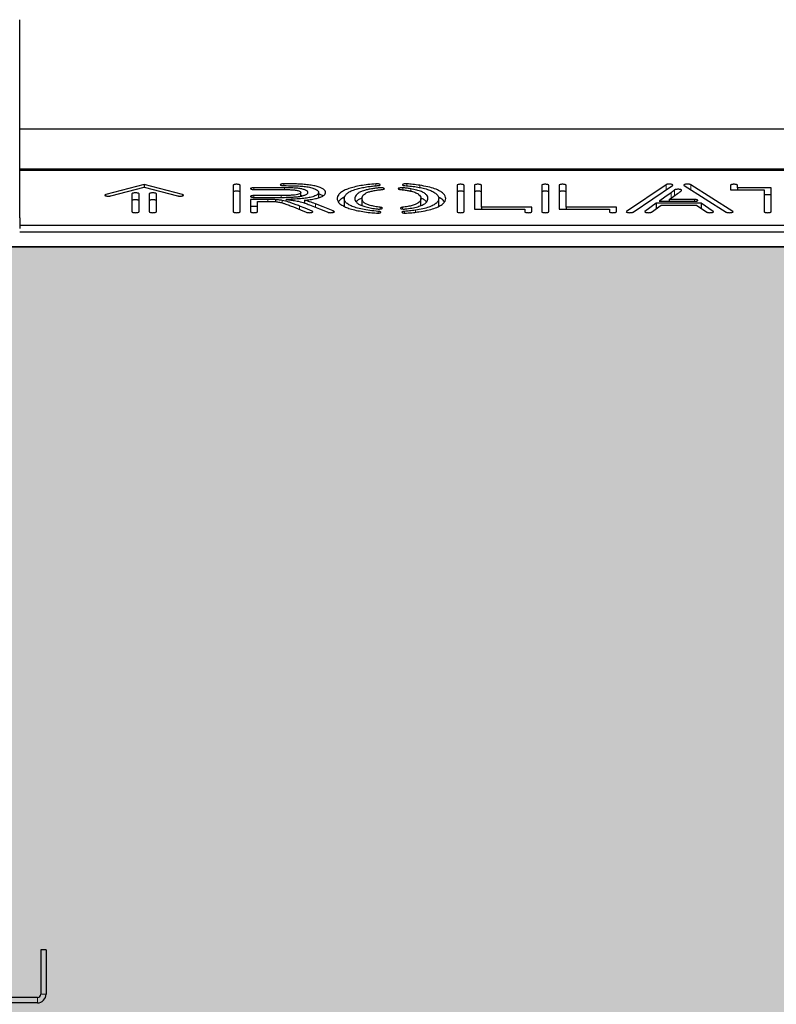
# Model space of a CAD drawing. Units: millimetres. Extents: x 19 to 6079, y 22 to 5231.
# Drawn here: x 3340 to 3768, y 799 to 1356 of the extents above; entities that cross this region are included whole.
import ezdxf

# ---------------------------------------------------------------- set-up
doc = ezdxf.new("R2010")
doc.units = ezdxf.units.MM
doc.header["$LTSCALE"] = 30
doc.linetypes.add('SLD-Solid', pattern=[0])
doc.layers.add('-FORMAT-', color=7, linetype='SLD-Solid')
doc.styles.add('SLDTEXTSTYLE2', font='TXT', dxfattribs={"width": 0.7})
doc.dimstyles.new('SLDDIMSTYLE0', dxfattribs={"dimtxt": 60, "dimasz": 75, "dimexe": 0, "dimexo": 0.0625, "dimgap": 15, "dimtad": 1, "dimdec": 0, "dimrnd": 1e-09, "dimzin": 12, "dimdsep": 46, "dimtxsty": 'SLDTEXTSTYLE2', "dimsah": 1, "dimcen": 0.09, "dimadec": 0, "dimazin": 3, "dimtfac": 1, "dimtdec": 0, "dimtofl": 0, "dimtmove": 0, "dimatfit": 3, "dimfxl": 0, "dimfrac": 2, "dimtolj": 1, "dimtzin": 12, "dimarcsym": 0})

# ---------------------------------------------------------------- blocks, each defined once
blk = doc.blocks.new('_D_10')
at = {"layer": '-FORMAT-'}
for p, q in [((2674.57, 774.73), (2674.57, 368.27)), ((4704.57, 774.55), (4704.57, 368.27)), ((2674.57, 398.27), (4704.57, 398.27))]:
    blk.add_line(p, q, dxfattribs=at)
for points in [[(2674.57, 398.27), (2749.57, 386.27), (2749.57, 410.27)], [(4704.57, 398.27), (4629.57, 410.27), (4629.57, 386.27)]]:
    blk.add_solid(points, dxfattribs=at)
at = {"layer": '-FORMAT-', "insert": (3612.74, 475.61), "char_height": 60, "attachment_point": 1, "style": 'SLDTEXTSTYLE2'}
blk.add_mtext('2030', dxfattribs=at)

msp = doc.modelspace()

# ---------------------------------------------------------------- hatches: boundary and pattern name
at = {"layer": '-FORMAT-'}
h = msp.add_hatch(dxfattribs=at)
h.set_pattern_fill('AR-SAND', color=256, scale=2, style=0)
edge = h.paths.add_edge_path(flags=0)
edge.add_spline(control_points=[(749.37, 1227.64), (704.8, 1002.35), (1040.4, 453.13), (1946.23, 805.68), (2740.82, 713.68), (4036.12, 813.5), (5157.44, 307.73), (5531.3, 1227.64)], knot_values=[0, 0, 0, 0, 0.127477, 0.270838, 0.46622, 0.579958, 1, 1, 1, 1], weights=[1, 1, 1, 1, 1, 1, 1, 1], degree=3, periodic=0)
edge.add_line((5531.3, 1227.64), (749.37, 1227.64))

# ---------------------------------------------------------------- linework, layer by layer
at = {"layer": '-FORMAT-', "lineweight": 35}
msp.add_line((749.37, 1227.64), (5531.3, 1227.64), dxfattribs=at)
at = {"layer": '-FORMAT-'}
msp.add_open_spline([(749.37, 1227.64), (704.8, 1002.35), (1040.4, 453.13), (1946.23, 805.68), (2740.82, 713.68), (4036.12, 813.5), (5157.44, 307.73), (5531.3, 1227.64)], degree=3, knots=[0, 0, 0, 0, 0.127477, 0.270838, 0.46622, 0.579958, 1, 1, 1, 1], dxfattribs=at)
at = {"color": 7, "linetype": 'SLD-Solid'}
for p, q in [((3339.67, 1356.14), (3339.57, 1356.14)), ((3339.67, 1356.12), (3339.67, 1356.14)), ((3339.67, 1244.01), (3339.67, 1356.12)), ((4039.57, 1294.19), (3339.67, 1294.19)), ((4039.57, 1271.06), (3339.67, 1271.06)), ((3410.04, 1262.82), (3388.33, 1257.18)), ((3391.16, 1256.45), (3410.04, 1261.35)), ((3431.76, 1257.18), (3410.04, 1262.82)), ((3410.04, 1262.82), (3410.04, 1261.35)), ((3410.04, 1261.35), (3428.93, 1256.45)), ((3460.39, 1262.46), (3460.39, 1247.45)), ((3464.39, 1247.45), (3464.39, 1262.46)), ((3489.44, 1261.04), (3472.22, 1261.04)), ((3472.22, 1260), (3489.44, 1260)), ((3587.15, 1262.46), (3587.15, 1247.45)), ((3591.15, 1247.45), (3591.15, 1262.46)), ((3596.98, 1262.46), (3596.98, 1248.98)), ((3600.98, 1250.02), (3600.98, 1262.46)), ((3635.09, 1262.46), (3635.09, 1247.45)), ((3639.09, 1247.45), (3639.09, 1262.46)), ((3644.91, 1262.46), (3644.91, 1248.98)), ((3648.91, 1250.02), (3648.91, 1262.46)), ((3705.47, 1262.75), (3683.11, 1247.63)), ((3686.85, 1247.26), (3709.21, 1262.37)), ((3715.75, 1262.37), (3739.59, 1247.25)), ((3743.29, 1247.64), (3719.45, 1262.76)), ((3741.96, 1262.46), (3741.96, 1259.89)), ((3741.96, 1259.89), (3761.01, 1259.89)), ((3745.96, 1260.93), (3745.96, 1262.46)), ((3765.01, 1260.93), (3745.96, 1260.93)), ((3745.96, 1260.93), (3745.96, 1259.89)), ((3761.01, 1259.89), (3761.01, 1247.45)), ((3765.01, 1247.45), (3765.01, 1260.93)), ((3403.13, 1257.59), (3403.13, 1247.45)), ((3407.13, 1247.45), (3407.13, 1257.59)), ((3412.95, 1257.59), (3412.95, 1247.45)), ((3416.95, 1247.45), (3416.95, 1257.59)), ((3471.13, 1254.35), (3470.22, 1254.35)), ((3470.22, 1254.35), (3470.22, 1254.11)), ((3470.22, 1254.11), (3470.22, 1247.45)), ((3480.01, 1254.35), (3471.13, 1254.35)), ((3487.58, 1256.63), (3472.22, 1256.63)), ((3472.22, 1255.6), (3487.58, 1255.6)), ((3484.47, 1254.27), (3484.47, 1253.15)), ((3493.3, 1254.51), (3490.28, 1254.4)), ((3490.28, 1254.4), (3493.02, 1254.06)), ((3498.74, 1256.27), (3498.74, 1258.38)), ((3499.45, 1256.42), (3498.74, 1256.55)), ((3500.88, 1253.93), (3500.88, 1252.38)), ((3508.8, 1258.36), (3508.8, 1255.39)), ((3523.3, 1254.76), (3523.3, 1250.9)), ((3533.36, 1254.76), (3533.36, 1250.9)), ((3566.72, 1251.08), (3566.72, 1254.94)), ((3576.78, 1251.08), (3576.78, 1254.94)), ((3721.52, 1254.41), (3707.28, 1254.41)), ((3707.28, 1254.41), (3707.28, 1253.37)), ((3765.01, 1257.06), (3761.01, 1257.06)), ((3471.13, 1250.49), (3470.22, 1250.49)), ((3474.22, 1250.49), (3471.13, 1250.49)), ((3474.22, 1247.45), (3474.22, 1253.31)), ((3474.22, 1253.31), (3480.01, 1253.31)), ((3523.45, 1250.43), (3523.3, 1250.9)), ((3576.77, 1251.08), (3576.61, 1250.38)), ((3596.98, 1248.98), (3625.46, 1248.98)), ((3629.46, 1250.02), (3600.98, 1250.02)), ((3600.98, 1250.02), (3600.98, 1248.98)), ((3625.46, 1248.98), (3625.46, 1247.45)), ((3629.46, 1247.45), (3629.46, 1250.02)), ((3644.91, 1248.98), (3673.39, 1248.98)), ((3677.39, 1250.02), (3648.91, 1250.02)), ((3648.91, 1250.02), (3648.91, 1248.98)), ((3673.39, 1248.98), (3673.39, 1247.45)), ((3677.39, 1247.45), (3677.39, 1250.02)), ((3699.98, 1252.23), (3693.54, 1247.62)), ((3697.3, 1247.27), (3702.78, 1251.19)), ((3725.43, 1252.23), (3699.98, 1252.23)), ((3699.98, 1252.23), (3699.98, 1249.18)), ((3701.97, 1253.69), (3701.51, 1253.37)), ((3701.51, 1253.37), (3721.52, 1253.37)), ((3702.78, 1251.19), (3722.68, 1251.19)), ((3707.28, 1253.51), (3707.08, 1253.37)), ((3722.68, 1251.19), (3728.52, 1247.26)), ((3732.25, 1247.63), (3725.43, 1252.23)), ((3725.43, 1252.23), (3725.43, 1249.34)), ((3339.57, 1244), (3339.67, 1244)), ((3339.67, 1244), (3339.67, 1244.01)), ((3339.67, 1244), (3339.67, 1238.03)), ((3513.67, 1247.32), (3514.05, 1247.17)), ((3517.42, 1247.72), (3517.05, 1247.88)), ((3339.57, 1238.03), (3339.67, 1238.03)), ((3339.67, 1239.89), (4039.57, 1239.89)), ((3339.57, 1236.02), (4039.57, 1236.02)), ((3351.57, 829.73), (3351.57, 804.73)), ((3354.57, 829.73), (3351.57, 829.73)), ((3354.57, 829.73), (3354.57, 804.73)), ((3349.57, 802.73), (3279.57, 802.73)), ((3349.57, 799.73), (3279.57, 799.73))]:
    msp.add_line(p, q, dxfattribs=at)
at = {"color": 8, "linetype": 'SLD-Solid', "lineweight": 18}
for p, q in [((3339.67, 1356.12), (3339.57, 1356.12)), ((3339.67, 1271.81), (4039.57, 1271.81)), ((3339.67, 1270.78), (4039.57, 1270.78)), ((3472.22, 1261.04), (3472.22, 1260.09)), ((3489.12, 1263.26), (3489.12, 1262.22)), ((3489.44, 1261.04), (3489.44, 1260)), ((3541.16, 1263.23), (3541.16, 1262.14)), ((3556.54, 1261), (3556.54, 1259.89)), ((3558.77, 1263.23), (3558.77, 1262.13)), ((3560.92, 1260.46), (3560.92, 1259.15)), ((3566.09, 1262.42), (3566.09, 1261.15)), ((3705.47, 1262.75), (3705.47, 1259.85)), ((3710.37, 1259.78), (3710.37, 1256.56)), ((3719.45, 1262.76), (3719.45, 1260.02)), ((3388.33, 1257.18), (3388.33, 1256.45)), ((3431.76, 1257.18), (3431.76, 1256.45)), ((3472.22, 1256.63), (3472.22, 1255.68)), ((3480.01, 1254.35), (3480.01, 1253.31)), ((3487.58, 1256.63), (3487.58, 1255.6)), ((3488.26, 1253.84), (3488.26, 1252.43)), ((3493.3, 1254.51), (3493.3, 1254.02)), ((3708.32, 1258.1), (3708.32, 1255.14)), ((3721.52, 1254.41), (3721.52, 1253.37)), ((3497.94, 1250.7), (3497.94, 1248.76)), ((3506.98, 1251.97), (3506.98, 1250.04)), ((3543.66, 1249.99), (3543.66, 1249.03)), ((3556.34, 1249.99), (3556.34, 1249.03)), ((3563.64, 1248.32), (3563.64, 1247.17)), ((3701.97, 1253.69), (3701.97, 1253.37)), ((3339.67, 1244.01), (3339.57, 1244.01)), ((3505.22, 1247.72), (3505.22, 1247.18)), ((3517.05, 1247.88), (3517.05, 1247.07)), ((3517.42, 1247.72), (3517.42, 1247.18)), ((3542.55, 1247.67), (3542.55, 1246.68)), ((3557.44, 1247.67), (3557.44, 1246.68)), ((3683.11, 1247.63), (3683.11, 1247.28)), ((3693.54, 1247.62), (3693.54, 1247.3)), ((3732.25, 1247.63), (3732.25, 1247.28)), ((3743.29, 1247.64), (3743.29, 1247.25)), ((3349.57, 802.73), (3349.57, 799.73)), ((3351.57, 804.73), (3354.57, 804.73))]:
    msp.add_line(p, q, dxfattribs=at)
at = {"color": 7, "linetype": 'SLD-Solid', "flags": 128}
for points in [[(3708.32, 1258.1), (3704.77, 1255.63), (3701.97, 1253.69)], [(3707.28, 1254.41), (3709.96, 1256.27), (3712.07, 1257.74)], [(3494.57, 1250.14), (3498.64, 1248.47), (3501.85, 1247.17)], [(3505.22, 1247.72), (3501.14, 1249.39), (3497.94, 1250.7)], [(3503.62, 1251.4), (3509.25, 1249.11), (3513.67, 1247.32)], [(3517.05, 1247.88), (3511.41, 1250.17), (3506.98, 1251.97)]]:
    msp.add_lwpolyline(points, dxfattribs=at)
at = {"color": 7, "linetype": 'SLD-Solid'}
for radius in [5, 2]:
    msp.add_arc((3349.57, 804.73), radius, 270, 0, dxfattribs=at)
for points, knots in [([(3464.39, 1262.46), (3464.37, 1262.53), (3464.31, 1262.66), (3463.85, 1262.84), (3463.17, 1262.95), (3462.39, 1262.99), (3461.62, 1262.95), (3460.94, 1262.84), (3460.48, 1262.66), (3460.42, 1262.53), (3460.39, 1262.46)], [0, 0, 0, 0, 0.120054, 0.25, 0.379946, 0.5, 0.620054, 0.75, 0.879946, 1, 1, 1, 1]), ([(3472.22, 1261.04), (3471.97, 1261.03), (3471.44, 1261.02), (3470.76, 1260.9), (3470.32, 1260.72), (3470.17, 1260.52), (3470.32, 1260.32), (3470.76, 1260.14), (3471.44, 1260.02), (3471.97, 1260.01), (3472.22, 1260)], [0, 0, 0, 0, 0.120054, 0.25, 0.379946, 0.5, 0.620054, 0.75, 0.879946, 1, 1, 1, 1]), ([(3489.12, 1263.26), (3488.87, 1263.25), (3488.35, 1263.24), (3487.67, 1263.12), (3487.22, 1262.94), (3487.07, 1262.74), (3487.22, 1262.54), (3487.67, 1262.37), (3488.35, 1262.24), (3488.87, 1262.23), (3489.12, 1262.22)], [0, 0, 0, 0, 0.1200542, 0.25, 0.3799458, 0.5, 0.6200542, 0.75, 0.8799458, 1, 1, 1, 1]), ([(3489.44, 1260), (3490.2, 1260), (3491.73, 1259.99), (3493.99, 1259.89), (3496.26, 1259.68), (3498.09, 1259.21), (3498.82, 1258.61), (3498.71, 1258.05), (3498.08, 1257.57), (3496.9, 1257.16), (3495.03, 1256.87), (3492.72, 1256.72), (3490.16, 1256.64), (3488.44, 1256.64), (3487.58, 1256.63)], [0, 0, 0, 0, 0.083642, 0.167109, 0.250439, 0.343728, 0.436925, 0.507329, 0.577579, 0.647778, 0.718034, 0.811938, 0.905913, 1, 1, 1, 1]), ([(3500.88, 1253.93), (3501.97, 1254.05), (3504.14, 1254.3), (3507.04, 1254.84), (3509.44, 1255.53), (3511.48, 1256.41), (3512.72, 1257.5), (3512.93, 1258.73), (3512.14, 1259.85), (3510.6, 1260.8), (3508.66, 1261.57), (3506.13, 1262.23), (3503.09, 1262.72), (3499.71, 1263.01), (3496.21, 1263.17), (3492.67, 1263.25), (3490.3, 1263.26), (3489.12, 1263.26)], [0, 0, 0, 0, 0.062531, 0.125028, 0.187527, 0.250011, 0.333231, 0.41652, 0.499792, 0.562296, 0.624815, 0.687282, 0.749751, 0.812258, 0.87482, 0.937405, 1, 1, 1, 1]), ([(3489.12, 1262.22), (3490.85, 1262.21), (3493.96, 1262.2), (3498.11, 1262.05), (3501.55, 1261.76), (3504.46, 1261.26), (3505.82, 1260.76), (3506.52, 1260.5)], [0, 0, 0, 0, 0.26461, 0.476435, 0.639968, 0.815184, 1, 1, 1, 1]), ([(3502.74, 1258.36), (3502.68, 1258.59), (3502.57, 1259.06), (3501.5, 1259.7), (3499.83, 1260.25), (3497.59, 1260.66), (3494.99, 1260.9), (3492.23, 1261.02), (3490.37, 1261.03), (3489.44, 1261.04)], [0, 0, 0, 0, 0.139953, 0.279765, 0.419691, 0.559475, 0.706215, 0.853041, 1, 1, 1, 1]), ([(3506.52, 1260.5), (3506.91, 1260.32), (3507.68, 1259.96), (3508.59, 1259.24), (3508.72, 1258.7), (3508.8, 1258.36)], [0, 0, 0, 0, 0.278836, 0.555146, 1, 1, 1, 1]), ([(3541.16, 1263.23), (3539.66, 1263.11), (3536.67, 1262.86), (3532.58, 1262.24), (3528.9, 1261.48), (3525.75, 1260.56), (3523.22, 1259.53), (3521.35, 1258.4), (3520.12, 1257.22), (3519.38, 1255.88), (3519.17, 1254.38), (3519.93, 1252.76), (3521.65, 1251.33), (3523.93, 1250.1), (3526.63, 1249.1), (3529.93, 1248.22), (3532.53, 1247.76), (3533.83, 1247.53)], [0, 0, 0, 0, 0.062502, 0.124976, 0.18748, 0.249976, 0.312475, 0.375012, 0.437462, 0.500012, 0.583386, 0.666694, 0.750003, 0.812519, 0.875012, 0.937503, 1, 1, 1, 1]), ([(3523.3, 1254.76), (3523.35, 1255.2), (3523.44, 1256.04), (3524.23, 1257.25), (3525.61, 1258.4), (3527.68, 1259.5), (3529.76, 1260.13), (3530.78, 1260.45)], [0, 0, 0, 0, 0.213499, 0.410533, 0.594414, 0.799683, 1, 1, 1, 1]), ([(3543.66, 1249.99), (3542.63, 1250.13), (3540.55, 1250.39), (3537.97, 1251.01), (3535.9, 1251.73), (3534.34, 1252.65), (3533.45, 1253.73), (3533.29, 1254.94), (3533.55, 1256.03), (3534.2, 1257.02), (3535.26, 1257.88), (3536.86, 1258.63), (3539.07, 1259.2), (3541.35, 1259.62), (3543.29, 1259.89), (3544.74, 1260), (3545.62, 1260.14), (3546.07, 1260.37), (3546.05, 1260.63), (3545.56, 1260.86), (3544.69, 1261.01), (3543.59, 1261.02), (3542.58, 1260.91), (3541.11, 1260.76), (3539.16, 1260.49), (3536.86, 1260.07), (3534.46, 1259.5), (3532.39, 1258.74), (3530.88, 1257.8), (3529.95, 1256.81), (3529.47, 1255.81), (3529.31, 1254.79), (3529.46, 1253.78), (3530.1, 1252.78), (3531.3, 1251.81), (3533.15, 1250.92), (3535.65, 1250.13), (3538.64, 1249.47), (3540.98, 1249.18), (3542.16, 1249.03)], [0, 0, 0, 0, 0.0312178, 0.0624854, 0.0937231, 0.1249709, 0.1666404, 0.2083485, 0.2500668, 0.2813534, 0.3126164, 0.3438458, 0.3700896, 0.3963519, 0.4194673, 0.4285578, 0.4375468, 0.446269, 0.4549799, 0.4637002, 0.4724171, 0.4821595, 0.4920202, 0.5018707, 0.5251045, 0.5514931, 0.5778915, 0.6130051, 0.6481809, 0.6833713, 0.7185748, 0.7537835, 0.7889842, 0.8241768, 0.8593568, 0.8945157, 0.9296737, 0.9648588, 1, 1, 1, 1]), ([(3530.78, 1260.45), (3531.7, 1260.68), (3533.52, 1261.14), (3536.47, 1261.64), (3539.37, 1262), (3541.26, 1262.15), (3542.21, 1262.23)], [0, 0, 0, 0, 0.284301, 0.561703, 0.779272, 1, 1, 1, 1]), ([(3542.21, 1262.23), (3542.44, 1262.25), (3542.93, 1262.3), (3543.47, 1262.47), (3543.72, 1262.67), (3543.66, 1262.87), (3543.31, 1263.06), (3542.7, 1263.19), (3541.93, 1263.26), (3541.41, 1263.24), (3541.16, 1263.23)], [0, 0, 0, 0, 0.120054, 0.25, 0.379946, 0.5, 0.620054, 0.75, 0.879946, 1, 1, 1, 1]), ([(3556.54, 1261), (3556.26, 1261.01), (3555.71, 1261.04), (3554.89, 1260.97), (3554.25, 1260.82), (3553.94, 1260.63), (3553.9, 1260.45), (3554.07, 1260.29), (3554.42, 1260.15), (3555.1, 1260.01), (3556.13, 1259.94), (3557.66, 1259.76), (3559.48, 1259.49), (3561.8, 1258.98), (3563.95, 1258.24), (3565.53, 1257.27), (3566.45, 1256.25), (3566.78, 1255.21), (3566.68, 1254.22), (3566.21, 1253.29), (3565.35, 1252.45), (3563.93, 1251.65), (3561.91, 1250.95), (3559.38, 1250.37), (3557.35, 1250.11), (3556.34, 1249.99)], [0, 0, 0, 0, 0.0155415, 0.0310696, 0.0466118, 0.0621719, 0.0738458, 0.085521, 0.0972319, 0.1089338, 0.1323836, 0.1558557, 0.2027619, 0.2496718, 0.3246024, 0.3996066, 0.4746576, 0.5497521, 0.6248553, 0.6874375, 0.750005, 0.8125201, 0.8750159, 0.9375151, 1, 1, 1, 1]), ([(3558.77, 1263.23), (3558.52, 1263.24), (3558, 1263.26), (3557.22, 1263.19), (3556.61, 1263.06), (3556.26, 1262.87), (3556.2, 1262.67), (3556.45, 1262.47), (3556.98, 1262.31), (3557.47, 1262.26), (3557.7, 1262.23)], [0, 0, 0, 0, 0.120054, 0.25, 0.379946, 0.5, 0.620054, 0.75, 0.879946, 1, 1, 1, 1]), ([(3560.92, 1260.46), (3560.14, 1260.58), (3558.73, 1260.8), (3557.21, 1260.94), (3556.54, 1261)], [0, 0, 0, 0, 0.5620858, 1, 1, 1, 1]), ([(3557.7, 1262.23), (3558.96, 1262.13), (3561.48, 1261.91), (3564.95, 1261.41), (3568.24, 1260.76), (3571.24, 1259.91), (3572.74, 1259.21), (3573.5, 1258.86)], [0, 0, 0, 0, 0.188027, 0.376493, 0.561542, 0.777877, 1, 1, 1, 1]), ([(3557.79, 1249.02), (3559.11, 1249.18), (3561.74, 1249.51), (3565.01, 1250.28), (3567.6, 1251.2), (3569.35, 1252.25), (3570.35, 1253.36), (3570.77, 1254.49), (3570.71, 1255.62), (3570.18, 1256.75), (3569.01, 1257.85), (3567.12, 1258.88), (3564.47, 1259.79), (3562.1, 1260.24), (3560.92, 1260.46)], [0, 0, 0, 0, 0.083272, 0.166563, 0.24985, 0.333168, 0.416553, 0.499927, 0.583375, 0.666775, 0.750125, 0.833464, 0.91673, 1, 1, 1, 1]), ([(3566.09, 1262.42), (3564.78, 1262.61), (3562.44, 1262.94), (3559.89, 1263.14), (3558.77, 1263.23)], [0, 0, 0, 0, 0.560085, 1, 1, 1, 1]), ([(3565.57, 1247.41), (3567.18, 1247.68), (3570.4, 1248.2), (3574.27, 1249.3), (3577.24, 1250.57), (3579.32, 1251.95), (3580.52, 1253.4), (3580.89, 1254.87), (3580.58, 1256.35), (3579.47, 1257.8), (3577.5, 1259.2), (3574.61, 1260.47), (3570.82, 1261.6), (3567.67, 1262.15), (3566.09, 1262.42)], [0, 0, 0, 0, 0.0832897, 0.1665744, 0.2498936, 0.3332453, 0.4165964, 0.499987, 0.5833698, 0.6667367, 0.7500787, 0.8334094, 0.9166854, 1, 1, 1, 1]), ([(3591.15, 1262.46), (3591.13, 1262.53), (3591.07, 1262.66), (3590.61, 1262.84), (3589.93, 1262.95), (3589.15, 1262.99), (3588.38, 1262.95), (3587.7, 1262.84), (3587.24, 1262.66), (3587.18, 1262.53), (3587.15, 1262.46)], [0, 0, 0, 0, 0.120054, 0.25, 0.379946, 0.5, 0.620054, 0.75, 0.879946, 1, 1, 1, 1]), ([(3600.98, 1262.46), (3600.95, 1262.53), (3600.89, 1262.66), (3600.43, 1262.84), (3599.75, 1262.95), (3598.98, 1262.99), (3598.2, 1262.95), (3597.53, 1262.84), (3597.06, 1262.66), (3597, 1262.53), (3596.98, 1262.46)], [0, 0, 0, 0, 0.1200542, 0.25, 0.3799458, 0.5, 0.6200542, 0.75, 0.8799458, 1, 1, 1, 1]), ([(3639.09, 1262.46), (3639.06, 1262.53), (3639, 1262.66), (3638.54, 1262.84), (3637.86, 1262.95), (3637.09, 1262.99), (3636.31, 1262.95), (3635.64, 1262.84), (3635.17, 1262.66), (3635.11, 1262.53), (3635.09, 1262.46)], [0, 0, 0, 0, 0.120054, 0.25, 0.379946, 0.5, 0.620054, 0.75, 0.879946, 1, 1, 1, 1]), ([(3648.91, 1262.46), (3648.88, 1262.53), (3648.82, 1262.66), (3648.36, 1262.84), (3647.68, 1262.95), (3646.91, 1262.99), (3646.13, 1262.95), (3645.46, 1262.84), (3644.99, 1262.66), (3644.94, 1262.53), (3644.91, 1262.46)], [0, 0, 0, 0, 0.120054, 0.25, 0.379946, 0.5, 0.620054, 0.75, 0.879946, 1, 1, 1, 1]), ([(3709.21, 1262.37), (3709.27, 1262.44), (3709.4, 1262.57), (3709.21, 1262.78), (3708.74, 1262.95), (3708.07, 1263.06), (3707.3, 1263.09), (3706.51, 1263.05), (3705.83, 1262.93), (3705.59, 1262.81), (3705.47, 1262.75)], [0, 0, 0, 0, 0.120054, 0.25, 0.379946, 0.5, 0.620054, 0.75, 0.879946, 1, 1, 1, 1]), ([(3710.37, 1259.78), (3710.03, 1259.46), (3709.42, 1258.9), (3708.66, 1258.34), (3708.32, 1258.1)], [0, 0, 0, 0, 0.557692, 1, 1, 1, 1]), ([(3714.24, 1259.51), (3714.27, 1259.58), (3714.34, 1259.71), (3714.07, 1259.91), (3713.53, 1260.07), (3712.83, 1260.16), (3712.04, 1260.17), (3711.28, 1260.1), (3710.66, 1259.97), (3710.46, 1259.84), (3710.37, 1259.78)], [0, 0, 0, 0, 0.120243, 0.250184, 0.380009, 0.500001, 0.619993, 0.749817, 0.879758, 1, 1, 1, 1]), ([(3712.07, 1257.74), (3712.52, 1258.07), (3713.32, 1258.65), (3713.96, 1259.25), (3714.24, 1259.51)], [0, 0, 0, 0, 0.56243, 1, 1, 1, 1]), ([(3719.45, 1262.76), (3719.33, 1262.82), (3719.08, 1262.94), (3718.39, 1263.06), (3717.6, 1263.1), (3716.82, 1263.06), (3716.16, 1262.95), (3715.71, 1262.77), (3715.54, 1262.56), (3715.68, 1262.43), (3715.75, 1262.37)], [0, 0, 0, 0, 0.120054, 0.25, 0.379946, 0.5, 0.620054, 0.75, 0.879946, 1, 1, 1, 1]), ([(3745.96, 1262.46), (3745.93, 1262.53), (3745.87, 1262.66), (3745.41, 1262.84), (3744.73, 1262.95), (3743.96, 1262.99), (3743.18, 1262.95), (3742.51, 1262.84), (3742.04, 1262.66), (3741.98, 1262.53), (3741.96, 1262.46)], [0, 0, 0, 0, 0.120054, 0.25, 0.379946, 0.5, 0.620054, 0.75, 0.879946, 1, 1, 1, 1]), ([(3388.33, 1257.18), (3388.17, 1257.13), (3387.84, 1257.02), (3387.69, 1256.81), (3387.85, 1256.61), (3388.3, 1256.44), (3388.95, 1256.32), (3389.74, 1256.28), (3390.55, 1256.32), (3390.96, 1256.4), (3391.16, 1256.45)], [0, 0, 0, 0, 0.1200542, 0.25, 0.3799458, 0.5, 0.6200542, 0.75, 0.8799458, 1, 1, 1, 1]), ([(3407.13, 1257.59), (3407.1, 1257.66), (3407.05, 1257.79), (3406.58, 1257.97), (3405.91, 1258.09), (3405.13, 1258.12), (3404.36, 1258.09), (3403.68, 1257.97), (3403.22, 1257.79), (3403.16, 1257.66), (3403.13, 1257.59)], [0, 0, 0, 0, 0.120054, 0.25, 0.379946, 0.5, 0.620054, 0.75, 0.879946, 1, 1, 1, 1]), ([(3407.13, 1253.73), (3407.1, 1253.79), (3407.05, 1253.93), (3406.58, 1254.11), (3405.91, 1254.22), (3405.13, 1254.26), (3404.36, 1254.22), (3403.68, 1254.11), (3403.22, 1253.93), (3403.16, 1253.79), (3403.13, 1253.73)], [0, 0, 0, 0, 0.1200542, 0.25, 0.3799458, 0.5, 0.6200542, 0.75, 0.8799458, 1, 1, 1, 1]), ([(3416.95, 1257.59), (3416.93, 1257.66), (3416.87, 1257.79), (3416.4, 1257.97), (3415.73, 1258.09), (3414.95, 1258.12), (3414.18, 1258.09), (3413.5, 1257.97), (3413.04, 1257.79), (3412.98, 1257.66), (3412.95, 1257.59)], [0, 0, 0, 0, 0.120054, 0.25, 0.379946, 0.5, 0.620054, 0.75, 0.879946, 1, 1, 1, 1]), ([(3416.95, 1253.73), (3416.93, 1253.79), (3416.87, 1253.93), (3416.4, 1254.11), (3415.73, 1254.22), (3414.95, 1254.26), (3414.18, 1254.22), (3413.5, 1254.11), (3413.04, 1253.93), (3412.98, 1253.79), (3412.95, 1253.73)], [0, 0, 0, 0, 0.120054, 0.25, 0.379946, 0.5, 0.620054, 0.75, 0.879946, 1, 1, 1, 1]), ([(3428.93, 1256.45), (3429.12, 1256.4), (3429.54, 1256.32), (3430.34, 1256.28), (3431.14, 1256.32), (3431.79, 1256.44), (3432.23, 1256.61), (3432.4, 1256.81), (3432.24, 1257.02), (3431.91, 1257.13), (3431.76, 1257.18)], [0, 0, 0, 0, 0.120054, 0.25, 0.379946, 0.5, 0.620054, 0.75, 0.879946, 1, 1, 1, 1]), ([(3464.39, 1258.6), (3464.37, 1258.66), (3464.31, 1258.8), (3463.85, 1258.97), (3463.17, 1259.09), (3462.39, 1259.13), (3461.62, 1259.09), (3460.94, 1258.97), (3460.48, 1258.8), (3460.42, 1258.66), (3460.39, 1258.6)], [0, 0, 0, 0, 0.120054, 0.25, 0.379946, 0.5, 0.620054, 0.75, 0.879946, 1, 1, 1, 1]), ([(3472.22, 1256.63), (3471.97, 1256.63), (3471.44, 1256.61), (3470.76, 1256.49), (3470.32, 1256.32), (3470.17, 1256.11), (3470.32, 1255.91), (3470.76, 1255.74), (3471.44, 1255.62), (3471.97, 1255.6), (3472.22, 1255.6)], [0, 0, 0, 0, 0.120054, 0.25, 0.379946, 0.5, 0.620054, 0.75, 0.879946, 1, 1, 1, 1]), ([(3484.47, 1254.27), (3483.76, 1254.3), (3482.28, 1254.35), (3480.79, 1254.35), (3480.01, 1254.35)], [0, 0, 0, 0, 0.479715, 1, 1, 1, 1]), ([(3488.26, 1253.84), (3487.57, 1253.95), (3486.38, 1254.13), (3485.04, 1254.23), (3484.47, 1254.27)], [0, 0, 0, 0, 0.571554, 1, 1, 1, 1]), ([(3487.58, 1255.6), (3488.81, 1255.6), (3491.08, 1255.61), (3494.21, 1255.73), (3496.94, 1255.95), (3499.35, 1256.32), (3500.49, 1256.7), (3501.05, 1256.89)], [0, 0, 0, 0, 0.245908, 0.453932, 0.629654, 0.817508, 1, 1, 1, 1]), ([(3497.94, 1250.7), (3497.16, 1251.01), (3495.74, 1251.57), (3493.72, 1252.33), (3491.88, 1252.95), (3490.17, 1253.47), (3488.85, 1253.72), (3488.26, 1253.84)], [0, 0, 0, 0, 0.2739783, 0.500534, 0.6816876, 0.8568754, 1, 1, 1, 1]), ([(3493.02, 1254.06), (3494, 1253.94), (3495.55, 1253.74), (3496.91, 1253.46), (3497.42, 1253.35)], [0, 0, 0, 0, 0.625673, 1, 1, 1, 1]), ([(3508.8, 1258.36), (3508.71, 1258.01), (3508.54, 1257.31), (3506.85, 1256.35), (3504.38, 1255.6), (3501.19, 1255.06), (3497.51, 1254.7), (3494.77, 1254.58), (3493.3, 1254.51)], [0, 0, 0, 0, 0.173574, 0.3366891, 0.5050843, 0.6487486, 0.8116162, 1, 1, 1, 1]), ([(3506.98, 1251.97), (3505.92, 1252.37), (3504.09, 1253.07), (3501.83, 1253.67), (3500.88, 1253.93)], [0, 0, 0, 0, 0.576804, 1, 1, 1, 1]), ([(3501.05, 1256.89), (3501.59, 1257.15), (3502.56, 1257.61), (3502.68, 1258.13), (3502.74, 1258.36)], [0, 0, 0, 0, 0.560387, 1, 1, 1, 1]), ([(3511.28, 1256.44), (3511.05, 1256.61), (3510.44, 1257.02), (3509.42, 1257.38), (3508.8, 1257.6)], [0, 0, 0, 0, 0.391327, 1, 1, 1, 1]), ([(3523.49, 1255.72), (3523.44, 1255.69), (3522.54, 1255.33), (3521.42, 1254.53), (3520.34, 1253.64), (3520.07, 1253.11), (3520.01, 1252.99)], [0, 0, 0, 0, 0.0268992, 0.4501139, 0.8727317, 1, 1, 1, 1]), ([(3542.55, 1247.67), (3540.94, 1247.81), (3537.74, 1248.09), (3533.5, 1248.8), (3529.87, 1249.69), (3526.98, 1250.79), (3524.92, 1252.03), (3523.54, 1253.37), (3523.38, 1254.29), (3523.3, 1254.76)], [0, 0, 0, 0, 0.140742, 0.280988, 0.417745, 0.555615, 0.704224, 0.851253, 1, 1, 1, 1]), ([(3533.43, 1255.19), (3533.11, 1255.08), (3532.01, 1254.7), (3530.9, 1253.94), (3530.34, 1253.3), (3530.06, 1252.98)], [0, 0, 0, 0, 0.171724, 0.594219, 1, 1, 1, 1]), ([(3573.5, 1258.86), (3574.18, 1258.45), (3575.53, 1257.64), (3576.53, 1256.33), (3576.89, 1255), (3576.6, 1253.67), (3575.61, 1252.37), (3573.83, 1251.13), (3571.28, 1250.01), (3567.91, 1249.02), (3565.06, 1248.56), (3563.64, 1248.32)], [0, 0, 0, 0, 0.112008, 0.224036, 0.336085, 0.448168, 0.560172, 0.670201, 0.780152, 0.890082, 1, 1, 1, 1]), ([(3569.93, 1253.02), (3569.61, 1253.34), (3568.93, 1254.02), (3567.8, 1254.73), (3566.8, 1255.06), (3566.7, 1255.1)], [0, 0, 0, 0, 0.4421599, 0.9444788, 1, 1, 1, 1]), ([(3580.04, 1253), (3579.83, 1253.31), (3579.27, 1254.11), (3578.1, 1255.01), (3576.86, 1255.53), (3576.61, 1255.64)], [0, 0, 0, 0, 0.338459, 0.865121, 1, 1, 1, 1]), ([(3591.15, 1258.6), (3591.13, 1258.66), (3591.07, 1258.8), (3590.61, 1258.97), (3589.93, 1259.09), (3589.15, 1259.13), (3588.38, 1259.09), (3587.7, 1258.97), (3587.24, 1258.8), (3587.18, 1258.66), (3587.15, 1258.6)], [0, 0, 0, 0, 0.120054, 0.25, 0.379946, 0.5, 0.620054, 0.75, 0.879946, 1, 1, 1, 1]), ([(3600.98, 1258.6), (3600.95, 1258.66), (3600.89, 1258.8), (3600.43, 1258.97), (3599.75, 1259.09), (3598.98, 1259.13), (3598.2, 1259.09), (3597.53, 1258.97), (3597.06, 1258.8), (3597, 1258.66), (3596.98, 1258.6)], [0, 0, 0, 0, 0.120054, 0.25, 0.379946, 0.5, 0.620054, 0.75, 0.879946, 1, 1, 1, 1]), ([(3639.09, 1258.6), (3639.06, 1258.66), (3639, 1258.8), (3638.54, 1258.97), (3637.86, 1259.09), (3637.09, 1259.13), (3636.31, 1259.09), (3635.64, 1258.97), (3635.17, 1258.8), (3635.11, 1258.66), (3635.09, 1258.6)], [0, 0, 0, 0, 0.120054, 0.25, 0.379946, 0.5, 0.620054, 0.75, 0.879946, 1, 1, 1, 1]), ([(3648.91, 1258.6), (3648.88, 1258.66), (3648.82, 1258.8), (3648.36, 1258.97), (3647.68, 1259.09), (3646.91, 1259.13), (3646.13, 1259.09), (3645.46, 1258.97), (3644.99, 1258.8), (3644.94, 1258.66), (3644.91, 1258.6)], [0, 0, 0, 0, 0.120054, 0.25, 0.379946, 0.5, 0.620054, 0.75, 0.879946, 1, 1, 1, 1]), ([(3721.52, 1253.37), (3721.77, 1253.38), (3722.29, 1253.4), (3722.97, 1253.52), (3723.42, 1253.69), (3723.57, 1253.89), (3723.42, 1254.09), (3722.97, 1254.27), (3722.29, 1254.39), (3721.77, 1254.4), (3721.52, 1254.41)], [0, 0, 0, 0, 0.1200542, 0.25, 0.3799458, 0.5, 0.6200542, 0.75, 0.8799458, 1, 1, 1, 1]), ([(3480.01, 1253.31), (3480.95, 1253.32), (3482.84, 1253.32), (3485.61, 1253.1), (3487.77, 1252.61), (3489.89, 1251.94), (3492.14, 1251.1), (3493.76, 1250.46), (3494.57, 1250.14)], [0, 0, 0, 0, 0.14022, 0.279312, 0.418976, 0.559193, 0.779582, 1, 1, 1, 1]), ([(3497.42, 1253.35), (3498.65, 1253.03), (3500.94, 1252.43), (3502.77, 1251.73), (3503.62, 1251.4)], [0, 0, 0, 0, 0.534933, 1, 1, 1, 1]), ([(3542.16, 1249.03), (3542.4, 1249.01), (3542.91, 1248.98), (3543.71, 1249.02), (3544.38, 1249.14), (3544.81, 1249.31), (3544.96, 1249.51), (3544.8, 1249.72), (3544.35, 1249.9), (3543.89, 1249.96), (3543.66, 1249.99)], [0, 0, 0, 0, 0.120054, 0.25, 0.379946, 0.5, 0.620054, 0.75, 0.879946, 1, 1, 1, 1]), ([(3556.34, 1249.99), (3556.12, 1249.95), (3555.67, 1249.89), (3555.21, 1249.72), (3555.04, 1249.51), (3555.18, 1249.31), (3555.59, 1249.14), (3556.24, 1249.02), (3557.04, 1248.97), (3557.55, 1249), (3557.79, 1249.02)], [0, 0, 0, 0, 0.119752, 0.249315, 0.379075, 0.499367, 0.618277, 0.747649, 0.87821, 1, 1, 1, 1]), ([(3563.64, 1248.32), (3562.52, 1248.18), (3560.52, 1247.91), (3558.38, 1247.75), (3557.44, 1247.67)], [0, 0, 0, 0, 0.562959, 1, 1, 1, 1]), ([(3403.13, 1247.45), (3403.16, 1247.38), (3403.22, 1247.24), (3403.68, 1247.07), (3404.36, 1246.95), (3405.13, 1246.91), (3405.91, 1246.95), (3406.58, 1247.07), (3407.05, 1247.24), (3407.1, 1247.38), (3407.13, 1247.45)], [0, 0, 0, 0, 0.120054, 0.25, 0.379946, 0.5, 0.620054, 0.75, 0.879946, 1, 1, 1, 1]), ([(3412.95, 1247.45), (3412.98, 1247.38), (3413.04, 1247.24), (3413.5, 1247.07), (3414.18, 1246.95), (3414.95, 1246.91), (3415.73, 1246.95), (3416.4, 1247.07), (3416.87, 1247.24), (3416.93, 1247.38), (3416.95, 1247.45)], [0, 0, 0, 0, 0.120054, 0.25, 0.379946, 0.5, 0.620054, 0.75, 0.879946, 1, 1, 1, 1]), ([(3460.39, 1247.45), (3460.42, 1247.38), (3460.48, 1247.24), (3460.94, 1247.07), (3461.62, 1246.95), (3462.39, 1246.91), (3463.17, 1246.95), (3463.85, 1247.07), (3464.31, 1247.24), (3464.37, 1247.38), (3464.39, 1247.45)], [0, 0, 0, 0, 0.1200542, 0.25, 0.3799458, 0.5, 0.6200542, 0.75, 0.8799458, 1, 1, 1, 1]), ([(3470.22, 1247.45), (3470.24, 1247.38), (3470.3, 1247.24), (3470.77, 1247.07), (3471.44, 1246.95), (3472.22, 1246.91), (3472.99, 1246.95), (3473.67, 1247.07), (3474.13, 1247.24), (3474.19, 1247.38), (3474.22, 1247.45)], [0, 0, 0, 0, 0.120054, 0.25, 0.379946, 0.5, 0.620054, 0.75, 0.879946, 1, 1, 1, 1]), ([(3501.85, 1247.17), (3502.01, 1247.12), (3502.34, 1247.01), (3503.09, 1246.92), (3503.9, 1246.92), (3504.63, 1247), (3505.21, 1247.14), (3505.54, 1247.33), (3505.57, 1247.54), (3505.33, 1247.66), (3505.22, 1247.72)], [0, 0, 0, 0, 0.120048, 0.2499895, 0.3799347, 0.4999909, 0.6200473, 0.7499954, 0.8799436, 1, 1, 1, 1]), ([(3514.05, 1247.17), (3514.21, 1247.11), (3514.54, 1247.01), (3515.29, 1246.92), (3516.1, 1246.92), (3516.84, 1247), (3517.41, 1247.14), (3517.74, 1247.33), (3517.76, 1247.54), (3517.53, 1247.67), (3517.42, 1247.72)], [0, 0, 0, 0, 0.120054, 0.25, 0.379946, 0.5, 0.620054, 0.75, 0.879946, 1, 1, 1, 1]), ([(3533.83, 1247.53), (3535.2, 1247.33), (3537.64, 1246.98), (3540.32, 1246.77), (3541.5, 1246.67)], [0, 0, 0, 0, 0.559456, 1, 1, 1, 1]), ([(3541.5, 1246.67), (3541.75, 1246.66), (3542.27, 1246.64), (3543.05, 1246.71), (3543.66, 1246.85), (3544, 1247.03), (3544.06, 1247.24), (3543.81, 1247.44), (3543.27, 1247.6), (3542.78, 1247.65), (3542.55, 1247.67)], [0, 0, 0, 0, 0.120054, 0.25, 0.379946, 0.5, 0.620054, 0.75, 0.879946, 1, 1, 1, 1]), ([(3557.44, 1247.67), (3557.2, 1247.65), (3556.71, 1247.6), (3556.18, 1247.44), (3555.92, 1247.24), (3555.98, 1247.04), (3556.32, 1246.85), (3556.93, 1246.71), (3557.71, 1246.64), (3558.23, 1246.66), (3558.48, 1246.67)], [0, 0, 0, 0, 0.1200542, 0.25, 0.3799458, 0.5, 0.6200542, 0.75, 0.8799458, 1, 1, 1, 1]), ([(3558.48, 1246.67), (3559.84, 1246.78), (3562.29, 1246.97), (3564.56, 1247.28), (3565.57, 1247.41)], [0, 0, 0, 0, 0.557011, 1, 1, 1, 1]), ([(3587.15, 1247.45), (3587.18, 1247.38), (3587.24, 1247.24), (3587.7, 1247.07), (3588.38, 1246.95), (3589.15, 1246.91), (3589.93, 1246.95), (3590.61, 1247.07), (3591.07, 1247.24), (3591.13, 1247.38), (3591.15, 1247.45)], [0, 0, 0, 0, 0.1200542, 0.25, 0.3799458, 0.5, 0.6200542, 0.75, 0.8799458, 1, 1, 1, 1]), ([(3625.46, 1247.45), (3625.49, 1247.38), (3625.54, 1247.24), (3626.01, 1247.07), (3626.68, 1246.95), (3627.46, 1246.91), (3628.23, 1246.95), (3628.91, 1247.07), (3629.37, 1247.24), (3629.43, 1247.38), (3629.46, 1247.45)], [0, 0, 0, 0, 0.120054, 0.25, 0.379946, 0.5, 0.620054, 0.75, 0.879946, 1, 1, 1, 1]), ([(3635.09, 1247.45), (3635.11, 1247.38), (3635.17, 1247.24), (3635.64, 1247.07), (3636.31, 1246.95), (3637.09, 1246.91), (3637.86, 1246.95), (3638.54, 1247.07), (3639, 1247.24), (3639.06, 1247.38), (3639.09, 1247.45)], [0, 0, 0, 0, 0.120054, 0.25, 0.379946, 0.5, 0.620054, 0.75, 0.879946, 1, 1, 1, 1]), ([(3673.39, 1247.45), (3673.42, 1247.38), (3673.48, 1247.24), (3673.94, 1247.07), (3674.61, 1246.95), (3675.39, 1246.91), (3676.17, 1246.95), (3676.84, 1247.07), (3677.3, 1247.24), (3677.36, 1247.38), (3677.39, 1247.45)], [0, 0, 0, 0, 0.120054, 0.25, 0.379946, 0.5, 0.620054, 0.75, 0.879946, 1, 1, 1, 1]), ([(3682.98, 1247.44), (3682.98, 1247.44), (3682.93, 1247.37), (3683.12, 1247.23), (3683.57, 1247.06), (3684.25, 1246.95), (3685.02, 1246.91), (3685.81, 1246.96), (3686.49, 1247.08), (3686.73, 1247.2), (3686.85, 1247.26)], [0, 0, 0, 0, 0.003669, 0.150802, 0.297935, 0.433868, 0.569801, 0.716934, 0.864067, 1, 1, 1, 1]), ([(3693.43, 1247.44), (3693.43, 1247.44), (3693.38, 1247.37), (3693.58, 1247.22), (3694.04, 1247.05), (3694.73, 1246.95), (3695.5, 1246.91), (3696.29, 1246.96), (3696.96, 1247.09), (3697.19, 1247.21), (3697.3, 1247.27)], [0, 0, 0, 0, 0.010324, 0.156474, 0.302624, 0.43765, 0.572675, 0.718825, 0.864975, 1, 1, 1, 1]), ([(3728.52, 1247.26), (3728.64, 1247.2), (3728.88, 1247.08), (3729.55, 1246.96), (3730.35, 1246.91), (3731.12, 1246.95), (3731.79, 1247.06), (3732.26, 1247.23), (3732.45, 1247.44), (3732.32, 1247.57), (3732.25, 1247.63)], [0, 0, 0, 0, 0.120054, 0.25, 0.379946, 0.5, 0.620054, 0.75, 0.879946, 1, 1, 1, 1]), ([(3739.59, 1247.25), (3739.71, 1247.19), (3739.96, 1247.07), (3740.65, 1246.95), (3741.44, 1246.91), (3742.21, 1246.95), (3742.87, 1247.06), (3743.33, 1247.24), (3743.5, 1247.45), (3743.36, 1247.58), (3743.29, 1247.64)], [0, 0, 0, 0, 0.120054, 0.25, 0.379946, 0.5, 0.620054, 0.75, 0.879946, 1, 1, 1, 1]), ([(3761.01, 1247.45), (3761.04, 1247.38), (3761.1, 1247.24), (3761.56, 1247.07), (3762.23, 1246.95), (3763.01, 1246.91), (3763.79, 1246.95), (3764.46, 1247.07), (3764.92, 1247.24), (3764.98, 1247.38), (3765.01, 1247.45)], [0, 0, 0, 0, 0.120054, 0.25, 0.379946, 0.5, 0.620054, 0.75, 0.879946, 1, 1, 1, 1])]:
    msp.add_open_spline(points, degree=3, knots=knots, dxfattribs=at)

# ---------------------------------------------------------------- dimensions: what is measured, and where the dimension line sits
at = {"layer": '-FORMAT-'}
dim = msp.add_linear_dim(base=(4704.57, 398.27), p1=(2674.57, 804.73), p2=(4704.57, 804.55), dimstyle='SLDDIMSTYLE0', dxfattribs=at)
dim.commit()
dim.dimension.update_dxf_attribs({"geometry": '_D_10', "text_midpoint": (3689.57, 398.27), "dimtype": 160})

doc.saveas('drawing.dxf')
